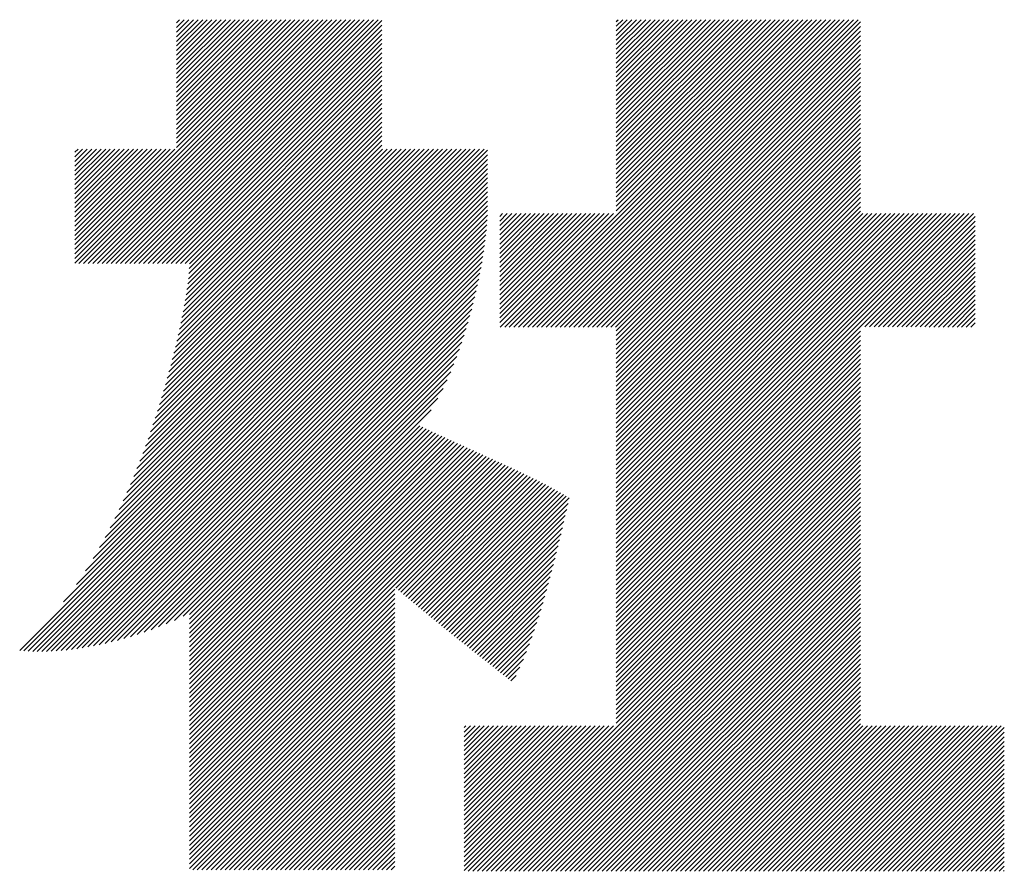
# Model space of a CAD drawing. Extents: x 3242 to 5184, y 2323 to 3623.
# Drawn here: x 4867 to 4891, y 2343 to 2363 of the extents above; entities that cross this region are included whole.
import ezdxf

# ---------------------------------------------------------------- set-up
doc = ezdxf.new("R2010")
doc.units = 0
doc.header["$MEASUREMENT"] = 0
doc.layers.add('_0-A_枠線', color=7, linetype='CONTINUOUS')

msp = doc.modelspace()

# ---------------------------------------------------------------- linework, layer by layer
at = {"layer": '_0-A_枠線', "color": 7, "linetype": 'Continuous'}
for p, q in [((4868.339, 2357.636), (4874.162, 2363.46)), ((4868.339, 2357.747), (4874.052, 2363.46)), ((4868.339, 2357.857), (4873.941, 2363.46)), ((4868.438, 2357.625), (4874.273, 2363.46)), ((4868.549, 2357.625), (4874.383, 2363.46)), ((4868.659, 2357.625), (4874.494, 2363.46)), ((4868.77, 2357.625), (4874.604, 2363.46)), ((4868.88, 2357.625), (4874.715, 2363.46)), ((4868.991, 2357.625), (4874.825, 2363.46)), ((4869.101, 2357.625), (4874.936, 2363.46)), ((4869.212, 2357.625), (4875.046, 2363.46)), ((4869.322, 2357.625), (4875.157, 2363.46)), ((4869.433, 2357.625), (4875.267, 2363.46)), ((4869.543, 2357.625), (4875.378, 2363.46)), ((4869.654, 2357.625), (4875.488, 2363.46)), ((4869.764, 2357.625), (4875.599, 2363.46)), ((4870.772, 2360.401), (4873.831, 2363.46)), ((4870.772, 2360.511), (4873.72, 2363.46)), ((4870.772, 2360.622), (4873.61, 2363.46)), ((4870.772, 2360.732), (4873.499, 2363.46)), ((4870.772, 2360.843), (4873.389, 2363.46)), ((4870.772, 2360.953), (4873.279, 2363.46)), ((4870.772, 2361.064), (4873.168, 2363.46)), ((4870.772, 2361.174), (4873.058, 2363.46)), ((4870.772, 2361.285), (4872.947, 2363.46)), ((4870.772, 2361.395), (4872.837, 2363.46)), ((4870.772, 2361.506), (4872.726, 2363.46)), ((4870.772, 2361.616), (4872.616, 2363.46)), ((4870.772, 2361.727), (4872.505, 2363.46)), ((4870.772, 2361.837), (4872.395, 2363.46)), ((4870.772, 2361.948), (4872.284, 2363.46)), ((4870.772, 2362.058), (4872.174, 2363.46)), ((4870.772, 2362.169), (4872.063, 2363.46)), ((4870.772, 2362.279), (4871.953, 2363.46)), ((4870.772, 2362.39), (4871.842, 2363.46)), ((4870.772, 2362.5), (4871.732, 2363.46)), ((4870.772, 2362.611), (4871.621, 2363.46)), ((4870.772, 2362.721), (4871.511, 2363.46)), ((4870.772, 2362.832), (4871.4, 2363.46)), ((4870.772, 2362.942), (4871.29, 2363.46)), ((4870.772, 2363.053), (4871.179, 2363.46)), ((4870.772, 2363.163), (4871.069, 2363.46)), ((4870.772, 2363.273), (4870.958, 2363.46)), ((4870.772, 2363.384), (4870.848, 2363.46)), ((4878.629, 2356.104), (4885.984, 2363.46)), ((4878.739, 2356.104), (4886.095, 2363.46)), ((4878.85, 2356.104), (4886.205, 2363.46)), ((4878.96, 2356.104), (4886.316, 2363.46)), ((4879.071, 2356.104), (4886.426, 2363.46)), ((4879.181, 2356.104), (4886.537, 2363.46)), ((4879.292, 2356.104), (4886.647, 2363.46)), ((4879.402, 2356.104), (4886.758, 2363.46)), ((4879.513, 2356.104), (4886.868, 2363.46)), ((4879.623, 2356.104), (4886.979, 2363.46)), ((4879.733, 2356.104), (4887.089, 2363.46)), ((4881.299, 2358.886), (4885.874, 2363.46)), ((4881.299, 2358.996), (4885.763, 2363.46)), ((4881.299, 2359.107), (4885.653, 2363.46)), ((4881.299, 2359.217), (4885.542, 2363.46)), ((4881.299, 2359.328), (4885.432, 2363.46)), ((4881.299, 2359.438), (4885.321, 2363.46)), ((4881.299, 2359.549), (4885.211, 2363.46)), ((4881.299, 2359.659), (4885.1, 2363.46)), ((4881.299, 2359.77), (4884.99, 2363.46)), ((4881.299, 2359.88), (4884.879, 2363.46)), ((4881.299, 2359.991), (4884.769, 2363.46)), ((4881.299, 2360.101), (4884.659, 2363.46)), ((4881.299, 2360.212), (4884.548, 2363.46)), ((4881.299, 2360.322), (4884.438, 2363.46)), ((4881.299, 2360.433), (4884.327, 2363.46)), ((4881.299, 2360.543), (4884.217, 2363.46)), ((4881.299, 2360.653), (4884.106, 2363.46)), ((4881.299, 2360.764), (4883.996, 2363.46)), ((4881.299, 2360.874), (4883.885, 2363.46)), ((4881.299, 2360.985), (4883.775, 2363.46)), ((4881.299, 2361.095), (4883.664, 2363.46)), ((4881.299, 2361.206), (4883.554, 2363.46)), ((4881.299, 2361.316), (4883.443, 2363.46)), ((4881.299, 2361.427), (4883.333, 2363.46)), ((4881.299, 2361.537), (4883.222, 2363.46)), ((4881.299, 2361.648), (4883.112, 2363.46)), ((4881.299, 2361.758), (4883.001, 2363.46)), ((4881.299, 2361.869), (4882.891, 2363.46)), ((4881.299, 2361.979), (4882.78, 2363.46)), ((4881.299, 2362.09), (4882.67, 2363.46)), ((4881.299, 2362.2), (4882.559, 2363.46)), ((4881.299, 2362.311), (4882.449, 2363.46)), ((4881.299, 2362.421), (4882.338, 2363.46)), ((4881.299, 2362.532), (4882.228, 2363.46)), ((4881.299, 2362.642), (4882.117, 2363.46)), ((4881.299, 2362.753), (4882.007, 2363.46)), ((4881.299, 2362.863), (4881.896, 2363.46)), ((4881.299, 2362.974), (4881.786, 2363.46)), ((4881.299, 2363.084), (4881.675, 2363.46)), ((4881.299, 2363.195), (4881.565, 2363.46)), ((4881.299, 2363.305), (4881.454, 2363.46)), ((4881.299, 2363.416), (4881.344, 2363.46)), ((4869.874, 2357.625), (4875.689, 2363.44)), ((4869.985, 2357.625), (4875.689, 2363.33)), ((4879.844, 2356.104), (4887.144, 2363.405)), ((4879.954, 2356.104), (4887.144, 2363.294)), ((4870.095, 2357.625), (4875.689, 2363.219)), ((4870.206, 2357.625), (4875.689, 2363.109)), ((4870.316, 2357.625), (4875.689, 2362.998)), ((4880.065, 2356.104), (4887.144, 2363.184)), ((4880.175, 2356.104), (4887.144, 2363.073)), ((4870.427, 2357.625), (4875.689, 2362.888)), ((4870.537, 2357.625), (4875.689, 2362.777)), ((4880.286, 2356.104), (4887.144, 2362.963)), ((4880.396, 2356.104), (4887.144, 2362.852)), ((4870.648, 2357.625), (4875.689, 2362.667)), ((4870.758, 2357.625), (4875.689, 2362.556)), ((4880.507, 2356.104), (4887.144, 2362.742)), ((4880.617, 2356.104), (4887.144, 2362.631)), ((4880.728, 2356.104), (4887.144, 2362.521)), ((4870.869, 2357.625), (4875.689, 2362.446)), ((4870.979, 2357.625), (4875.689, 2362.335)), ((4880.838, 2356.104), (4887.144, 2362.41)), ((4880.949, 2356.104), (4887.144, 2362.3)), ((4871.08, 2357.505), (4875.689, 2362.114)), ((4871.084, 2357.62), (4875.689, 2362.225)), ((4881.059, 2356.104), (4887.144, 2362.189)), ((4881.17, 2356.104), (4887.144, 2362.079)), ((4871.057, 2357.261), (4875.689, 2361.893)), ((4871.07, 2357.385), (4875.689, 2362.004)), ((4881.28, 2356.104), (4887.144, 2361.968)), ((4881.299, 2356.013), (4887.144, 2361.858)), ((4871.023, 2357.006), (4875.689, 2361.672)), ((4871.041, 2357.135), (4875.689, 2361.783)), ((4881.299, 2355.903), (4887.144, 2361.747)), ((4881.299, 2355.792), (4887.144, 2361.637)), ((4870.956, 2356.608), (4875.689, 2361.341)), ((4870.98, 2356.742), (4875.689, 2361.451)), ((4871.002, 2356.875), (4875.689, 2361.562)), ((4881.299, 2355.682), (4887.144, 2361.526)), ((4881.299, 2355.571), (4887.144, 2361.416)), ((4870.903, 2356.334), (4875.689, 2361.12)), ((4870.93, 2356.472), (4875.689, 2361.23)), ((4881.299, 2355.461), (4887.144, 2361.305)), ((4881.299, 2355.35), (4887.144, 2361.195)), ((4870.845, 2356.054), (4875.689, 2360.899)), ((4870.875, 2356.195), (4875.689, 2361.009)), ((4881.299, 2355.24), (4887.144, 2361.084)), ((4881.299, 2355.129), (4887.144, 2360.974)), ((4870.78, 2355.769), (4875.689, 2360.678)), ((4870.813, 2355.912), (4875.689, 2360.788)), ((4881.299, 2355.019), (4887.144, 2360.863)), ((4881.299, 2354.908), (4887.144, 2360.753)), ((4881.299, 2354.798), (4887.144, 2360.642)), ((4870.71, 2355.478), (4875.689, 2360.457)), ((4870.746, 2355.624), (4875.689, 2360.567)), ((4881.299, 2354.687), (4887.144, 2360.532)), ((4881.299, 2354.577), (4887.144, 2360.421)), ((4868.339, 2357.968), (4870.736, 2360.365)), ((4868.339, 2358.078), (4870.625, 2360.365)), ((4868.339, 2358.189), (4870.515, 2360.365)), ((4868.339, 2358.299), (4870.404, 2360.365)), ((4868.339, 2358.41), (4870.294, 2360.365)), ((4868.339, 2358.52), (4870.184, 2360.365)), ((4868.339, 2358.631), (4870.073, 2360.365)), ((4868.339, 2358.741), (4869.963, 2360.365)), ((4868.339, 2358.852), (4869.852, 2360.365)), ((4868.339, 2358.962), (4869.742, 2360.365)), ((4868.339, 2359.073), (4869.631, 2360.365)), ((4868.339, 2359.183), (4869.521, 2360.365)), ((4868.339, 2359.294), (4869.41, 2360.365)), ((4868.339, 2359.404), (4869.3, 2360.365)), ((4868.339, 2359.515), (4869.189, 2360.365)), ((4868.339, 2359.625), (4869.079, 2360.365)), ((4868.339, 2359.736), (4868.968, 2360.365)), ((4868.339, 2359.846), (4868.858, 2360.365)), ((4868.339, 2359.956), (4868.747, 2360.365)), ((4868.339, 2360.067), (4868.637, 2360.365)), ((4868.339, 2360.177), (4868.526, 2360.365)), ((4868.339, 2360.288), (4868.416, 2360.365)), ((4869.064, 2351.07), (4878.219, 2360.224)), ((4869.186, 2351.302), (4878.219, 2360.335)), ((4869.298, 2351.524), (4878.138, 2360.365)), ((4869.401, 2351.738), (4878.028, 2360.365)), ((4869.496, 2351.944), (4877.918, 2360.365)), ((4869.586, 2352.144), (4877.807, 2360.365)), ((4869.67, 2352.339), (4877.697, 2360.365)), ((4869.75, 2352.529), (4877.586, 2360.365)), ((4869.825, 2352.715), (4877.476, 2360.365)), ((4869.897, 2352.897), (4877.365, 2360.365)), ((4869.965, 2353.076), (4877.255, 2360.365)), ((4870.03, 2353.251), (4877.144, 2360.365)), ((4870.093, 2353.424), (4877.034, 2360.365)), ((4870.152, 2353.594), (4876.923, 2360.365)), ((4870.209, 2353.762), (4876.813, 2360.365)), ((4870.264, 2353.927), (4876.702, 2360.365)), ((4870.317, 2354.091), (4876.592, 2360.365)), ((4870.368, 2354.252), (4876.481, 2360.365)), ((4870.417, 2354.411), (4876.371, 2360.365)), ((4870.464, 2354.568), (4876.26, 2360.365)), ((4870.509, 2354.724), (4876.15, 2360.365)), ((4870.552, 2354.878), (4876.039, 2360.365)), ((4870.594, 2355.03), (4875.929, 2360.365)), ((4870.634, 2355.181), (4875.818, 2360.365)), ((4870.673, 2355.33), (4875.708, 2360.365)), ((4881.299, 2354.466), (4887.144, 2360.311)), ((4881.299, 2354.356), (4887.144, 2360.2)), ((4868.776, 2350.561), (4878.219, 2360.003)), ((4868.929, 2350.824), (4878.219, 2360.114)), ((4881.299, 2354.245), (4887.144, 2360.09)), ((4881.299, 2354.135), (4887.144, 2359.979)), ((4868.377, 2349.941), (4878.219, 2359.782)), ((4868.597, 2350.271), (4878.219, 2359.893)), ((4881.299, 2354.024), (4887.144, 2359.869)), ((4881.299, 2353.914), (4887.144, 2359.758)), ((4867.02, 2348.363), (4878.219, 2359.561)), ((4867.122, 2348.354), (4878.219, 2359.451)), ((4868.07, 2349.524), (4878.219, 2359.672)), ((4881.299, 2353.803), (4887.144, 2359.648)), ((4881.299, 2353.693), (4887.144, 2359.538)), ((4867.225, 2348.347), (4878.219, 2359.34)), ((4867.331, 2348.342), (4878.219, 2359.23)), ((4881.299, 2353.582), (4887.144, 2359.427)), ((4881.299, 2353.472), (4887.144, 2359.317)), ((4867.439, 2348.34), (4878.219, 2359.12)), ((4867.549, 2348.339), (4878.219, 2359.009)), ((4881.299, 2353.361), (4887.144, 2359.206)), ((4881.299, 2353.251), (4887.144, 2359.096)), ((4881.299, 2353.14), (4887.144, 2358.985)), ((4867.662, 2348.341), (4878.218, 2358.898)), ((4867.776, 2348.346), (4878.216, 2358.785)), ((4878.514, 2356.211), (4881.122, 2358.819)), ((4878.514, 2356.321), (4881.012, 2358.819)), ((4878.514, 2356.432), (4880.901, 2358.819)), ((4878.514, 2356.542), (4880.791, 2358.819)), ((4878.514, 2356.653), (4880.68, 2358.819)), ((4878.514, 2356.763), (4880.57, 2358.819)), ((4878.514, 2356.874), (4880.459, 2358.819)), ((4878.514, 2356.984), (4880.349, 2358.819)), ((4878.514, 2357.095), (4880.239, 2358.819)), ((4878.514, 2357.205), (4880.128, 2358.819)), ((4878.514, 2357.316), (4880.018, 2358.819)), ((4878.514, 2357.426), (4879.907, 2358.819)), ((4878.514, 2357.537), (4879.797, 2358.819)), ((4878.514, 2357.647), (4879.686, 2358.819)), ((4878.514, 2357.758), (4879.576, 2358.819)), ((4878.514, 2357.868), (4879.465, 2358.819)), ((4878.514, 2357.979), (4879.355, 2358.819)), ((4878.514, 2358.089), (4879.244, 2358.819)), ((4878.514, 2358.2), (4879.134, 2358.819)), ((4878.514, 2358.31), (4879.023, 2358.819)), ((4878.514, 2358.421), (4878.913, 2358.819)), ((4878.514, 2358.531), (4878.802, 2358.819)), ((4878.514, 2358.642), (4878.692, 2358.819)), ((4878.514, 2358.752), (4878.581, 2358.819)), ((4878.518, 2356.104), (4881.233, 2358.819)), ((4881.299, 2353.03), (4887.144, 2358.875)), ((4881.299, 2350.268), (4889.851, 2358.819)), ((4881.299, 2350.378), (4889.74, 2358.819)), ((4881.299, 2350.489), (4889.63, 2358.819)), ((4881.299, 2350.599), (4889.519, 2358.819)), ((4881.299, 2350.71), (4889.409, 2358.819)), ((4881.299, 2350.82), (4889.298, 2358.819)), ((4881.299, 2350.931), (4889.188, 2358.819)), ((4881.299, 2351.041), (4889.077, 2358.819)), ((4881.299, 2351.152), (4888.967, 2358.819)), ((4881.299, 2351.262), (4888.856, 2358.819)), ((4881.299, 2351.373), (4888.746, 2358.819)), ((4881.299, 2351.483), (4888.635, 2358.819)), ((4881.299, 2351.594), (4888.525, 2358.819)), ((4881.299, 2351.704), (4888.414, 2358.819)), ((4881.299, 2351.815), (4888.304, 2358.819)), ((4881.299, 2351.925), (4888.193, 2358.819)), ((4881.299, 2352.036), (4888.083, 2358.819)), ((4881.299, 2352.146), (4887.972, 2358.819)), ((4881.299, 2352.257), (4887.862, 2358.819)), ((4881.299, 2352.367), (4887.752, 2358.819)), ((4881.299, 2352.478), (4887.641, 2358.819)), ((4881.299, 2352.588), (4887.531, 2358.819)), ((4881.299, 2352.699), (4887.42, 2358.819)), ((4881.299, 2352.809), (4887.31, 2358.819)), ((4881.299, 2352.92), (4887.199, 2358.819)), ((4887.249, 2356.107), (4889.889, 2358.747)), ((4867.894, 2348.353), (4878.211, 2358.67)), ((4868.013, 2348.362), (4878.203, 2358.551)), ((4887.359, 2356.107), (4889.889, 2358.637)), ((4887.47, 2356.107), (4889.889, 2358.526)), ((4868.136, 2348.374), (4878.193, 2358.431)), ((4868.261, 2348.388), (4878.18, 2358.308)), ((4887.58, 2356.107), (4889.889, 2358.416)), ((4887.691, 2356.107), (4889.889, 2358.305)), ((4868.388, 2348.405), (4878.166, 2358.183)), ((4868.518, 2348.425), (4878.149, 2358.056)), ((4887.801, 2356.106), (4889.889, 2358.195)), ((4887.911, 2356.106), (4889.889, 2358.084)), ((4868.651, 2348.447), (4878.131, 2357.927)), ((4888.022, 2356.106), (4889.889, 2357.974)), ((4888.132, 2356.106), (4889.889, 2357.863)), ((4868.787, 2348.472), (4878.11, 2357.796)), ((4868.926, 2348.501), (4878.088, 2357.663)), ((4888.242, 2356.106), (4889.889, 2357.753)), ((4888.353, 2356.106), (4889.889, 2357.642)), ((4869.068, 2348.532), (4878.064, 2357.528)), ((4869.213, 2348.567), (4878.038, 2357.392)), ((4888.463, 2356.106), (4889.889, 2357.532)), ((4888.574, 2356.106), (4889.889, 2357.421)), ((4869.362, 2348.605), (4878.01, 2357.253)), ((4869.514, 2348.647), (4877.98, 2357.113)), ((4888.684, 2356.106), (4889.889, 2357.311)), ((4888.794, 2356.105), (4889.889, 2357.2)), ((4869.671, 2348.693), (4877.948, 2356.97)), ((4888.905, 2356.105), (4889.889, 2357.09)), ((4889.015, 2356.105), (4889.889, 2356.98)), ((4889.125, 2356.105), (4889.889, 2356.869)), ((4869.831, 2348.744), (4877.914, 2356.826)), ((4869.997, 2348.799), (4877.877, 2356.679)), ((4889.236, 2356.105), (4889.889, 2356.759)), ((4889.346, 2356.105), (4889.889, 2356.648)), ((4870.168, 2348.859), (4877.839, 2356.53)), ((4889.457, 2356.105), (4889.889, 2356.538)), ((4889.567, 2356.105), (4889.889, 2356.427)), ((4870.345, 2348.926), (4877.798, 2356.378)), ((4870.53, 2349), (4877.754, 2356.224)), ((4889.677, 2356.105), (4889.889, 2356.317)), ((4889.788, 2356.105), (4889.889, 2356.206)), ((4870.725, 2349.084), (4877.707, 2356.067)), ((4881.299, 2350.157), (4887.144, 2356.002)), ((4870.935, 2349.184), (4877.657, 2355.907)), ((4871.084, 2349.223), (4877.604, 2355.743)), ((4881.299, 2350.047), (4887.144, 2355.891)), ((4881.299, 2349.936), (4887.144, 2355.781)), ((4871.084, 2349.113), (4877.546, 2355.574)), ((4881.299, 2349.826), (4887.144, 2355.671)), ((4881.299, 2349.715), (4887.144, 2355.56)), ((4881.299, 2349.605), (4887.144, 2355.45)), ((4871.084, 2349.002), (4877.484, 2355.401)), ((4871.084, 2348.892), (4877.415, 2355.222)), ((4881.299, 2349.494), (4887.144, 2355.339)), ((4881.299, 2349.384), (4887.144, 2355.229)), ((4871.084, 2348.781), (4877.339, 2355.036)), ((4881.299, 2349.273), (4887.144, 2355.118)), ((4881.299, 2349.163), (4887.144, 2355.008)), ((4871.084, 2348.671), (4877.254, 2354.84)), ((4881.299, 2349.053), (4887.144, 2354.897)), ((4881.299, 2348.942), (4887.144, 2354.787)), ((4871.084, 2348.56), (4877.155, 2354.63)), ((4881.299, 2348.832), (4887.144, 2354.676)), ((4881.299, 2348.721), (4887.144, 2354.566)), ((4871.084, 2348.45), (4877.033, 2354.399)), ((4881.299, 2348.611), (4887.144, 2354.455)), ((4881.299, 2348.5), (4887.144, 2354.345)), ((4871.084, 2348.339), (4876.866, 2354.12)), ((4881.299, 2348.39), (4887.144, 2354.234)), ((4881.299, 2348.279), (4887.144, 2354.124)), ((4881.299, 2348.169), (4887.144, 2354.013)), ((4881.299, 2348.058), (4887.144, 2353.903)), ((4871.084, 2348.229), (4876.599, 2353.743)), ((4871.084, 2348.118), (4876.673, 2353.707)), ((4871.084, 2348.008), (4876.747, 2353.67)), ((4871.084, 2347.897), (4876.821, 2353.634)), ((4871.084, 2347.787), (4876.896, 2353.599)), ((4871.084, 2347.676), (4876.971, 2353.563)), ((4881.299, 2347.948), (4887.144, 2353.792)), ((4881.299, 2347.837), (4887.144, 2353.682)), ((4881.299, 2347.727), (4887.144, 2353.571)), ((4871.084, 2347.566), (4877.046, 2353.528)), ((4871.084, 2347.455), (4877.122, 2353.493)), ((4871.084, 2347.345), (4877.197, 2353.458)), ((4871.084, 2347.234), (4877.273, 2353.423)), ((4871.084, 2347.124), (4877.348, 2353.388)), ((4871.084, 2347.013), (4877.424, 2353.353)), ((4881.299, 2347.616), (4887.144, 2353.461)), ((4881.299, 2347.506), (4887.144, 2353.35)), ((4871.084, 2346.903), (4877.5, 2353.319)), ((4871.084, 2346.792), (4877.576, 2353.284)), ((4871.084, 2346.682), (4877.652, 2353.25)), ((4871.084, 2346.571), (4877.728, 2353.215)), ((4871.084, 2346.461), (4877.804, 2353.181)), ((4871.084, 2346.35), (4877.881, 2353.147)), ((4871.084, 2346.24), (4877.957, 2353.112)), ((4881.299, 2347.395), (4887.144, 2353.24)), ((4881.299, 2347.285), (4887.144, 2353.129)), ((4871.084, 2346.129), (4878.033, 2353.078)), ((4871.084, 2346.019), (4878.109, 2353.044)), ((4871.084, 2345.908), (4878.185, 2353.009)), ((4871.084, 2345.798), (4878.261, 2352.975)), ((4871.084, 2345.687), (4878.337, 2352.94)), ((4871.084, 2345.577), (4878.413, 2352.906)), ((4871.084, 2345.467), (4878.489, 2352.871)), ((4881.299, 2347.174), (4887.144, 2353.019)), ((4881.299, 2347.064), (4887.144, 2352.908)), ((4871.084, 2345.356), (4878.565, 2352.837)), ((4871.084, 2345.246), (4878.64, 2352.802)), ((4871.084, 2345.135), (4878.716, 2352.767)), ((4871.084, 2345.025), (4878.791, 2352.732)), ((4876.026, 2349.856), (4878.867, 2352.696)), ((4876.086, 2349.805), (4878.942, 2352.661)), ((4876.146, 2349.755), (4879.017, 2352.625)), ((4881.299, 2346.953), (4887.144, 2352.798)), ((4881.299, 2346.843), (4887.144, 2352.687)), ((4876.206, 2349.704), (4879.091, 2352.59)), ((4876.266, 2349.654), (4879.166, 2352.554)), ((4876.326, 2349.604), (4879.24, 2352.518)), ((4876.387, 2349.553), (4879.314, 2352.481)), ((4876.447, 2349.503), (4879.388, 2352.444)), ((4876.507, 2349.453), (4879.461, 2352.407)), ((4881.299, 2346.732), (4887.144, 2352.577)), ((4881.299, 2346.622), (4887.144, 2352.466)), ((4876.568, 2349.403), (4879.535, 2352.37)), ((4876.628, 2349.353), (4879.607, 2352.332)), ((4876.689, 2349.303), (4879.68, 2352.294)), ((4876.749, 2349.253), (4879.752, 2352.256)), ((4876.81, 2349.204), (4879.823, 2352.217)), ((4876.871, 2349.154), (4879.894, 2352.177)), ((4877.866, 2343.078), (4887.144, 2352.356)), ((4877.977, 2343.078), (4887.144, 2352.245)), ((4876.932, 2349.104), (4879.965, 2352.137)), ((4876.993, 2349.055), (4880.035, 2352.097)), ((4877.054, 2349.005), (4880.104, 2352.056)), ((4877.115, 2348.956), (4880.173, 2352.014)), ((4878.087, 2343.078), (4887.144, 2352.135)), ((4878.198, 2343.078), (4887.144, 2352.025)), ((4878.308, 2343.078), (4887.144, 2351.914)), ((4877.176, 2348.906), (4880.149, 2351.88)), ((4877.237, 2348.857), (4880.115, 2351.735)), ((4878.419, 2343.078), (4887.144, 2351.804)), ((4878.529, 2343.078), (4887.144, 2351.693)), ((4877.298, 2348.808), (4880.081, 2351.591)), ((4877.359, 2348.758), (4880.047, 2351.447)), ((4878.64, 2343.078), (4887.144, 2351.583)), ((4878.75, 2343.078), (4887.144, 2351.472)), ((4877.421, 2348.709), (4880.013, 2351.302)), ((4878.861, 2343.078), (4887.144, 2351.362)), ((4878.971, 2343.078), (4887.144, 2351.251)), ((4877.482, 2348.66), (4879.979, 2351.157)), ((4877.543, 2348.611), (4879.944, 2351.011)), ((4879.082, 2343.078), (4887.144, 2351.141)), ((4879.192, 2343.078), (4887.144, 2351.03)), ((4877.605, 2348.562), (4879.908, 2350.865)), ((4879.302, 2343.078), (4887.144, 2350.92)), ((4879.413, 2343.078), (4887.144, 2350.809)), ((4877.666, 2348.513), (4879.872, 2350.719)), ((4877.728, 2348.464), (4879.835, 2350.572)), ((4879.523, 2343.078), (4887.144, 2350.699)), ((4879.634, 2343.078), (4887.144, 2350.588)), ((4877.79, 2348.415), (4879.798, 2350.424)), ((4877.851, 2348.366), (4879.759, 2350.275)), ((4879.744, 2343.078), (4887.144, 2350.478)), ((4879.855, 2343.078), (4887.144, 2350.367)), ((4877.913, 2348.318), (4879.72, 2350.125)), ((4879.965, 2343.078), (4887.144, 2350.257)), ((4880.076, 2343.078), (4887.144, 2350.146)), ((4880.186, 2343.078), (4887.144, 2350.036)), ((4871.084, 2344.914), (4875.998, 2349.828)), ((4877.975, 2348.269), (4879.679, 2349.974)), ((4878.036, 2348.22), (4879.637, 2349.821)), ((4880.297, 2343.078), (4887.144, 2349.925)), ((4880.407, 2343.078), (4887.144, 2349.815)), ((4871.084, 2344.804), (4875.998, 2349.718)), ((4871.084, 2344.693), (4875.998, 2349.607)), ((4878.098, 2348.171), (4879.594, 2349.667)), ((4880.518, 2343.078), (4887.144, 2349.704)), ((4880.628, 2343.078), (4887.144, 2349.594)), ((4871.084, 2344.583), (4875.998, 2349.497)), ((4871.084, 2344.472), (4875.998, 2349.386)), ((4878.16, 2348.123), (4879.548, 2349.511)), ((4878.222, 2348.074), (4879.501, 2349.353)), ((4880.739, 2343.078), (4887.144, 2349.483)), ((4880.849, 2343.078), (4887.144, 2349.373)), ((4871.084, 2344.362), (4875.998, 2349.276)), ((4871.084, 2344.251), (4875.998, 2349.165)), ((4878.284, 2348.025), (4879.451, 2349.193)), ((4880.96, 2343.078), (4887.144, 2349.262)), ((4881.07, 2343.078), (4887.144, 2349.152)), ((4871.084, 2344.141), (4875.998, 2349.055)), ((4871.084, 2344.03), (4875.998, 2348.944)), ((4878.346, 2347.977), (4879.399, 2349.03)), ((4878.407, 2347.928), (4879.343, 2348.864)), ((4881.181, 2343.078), (4887.144, 2349.041)), ((4881.291, 2343.078), (4887.144, 2348.931)), ((4871.084, 2343.92), (4875.998, 2348.834)), ((4871.084, 2343.809), (4875.998, 2348.723)), ((4871.084, 2343.699), (4875.998, 2348.613)), ((4878.469, 2347.88), (4879.284, 2348.695)), ((4881.402, 2343.078), (4887.144, 2348.82)), ((4881.512, 2343.078), (4887.144, 2348.71)), ((4871.084, 2343.588), (4875.998, 2348.502)), ((4871.084, 2343.478), (4875.998, 2348.392)), ((4878.531, 2347.831), (4879.221, 2348.521)), ((4881.623, 2343.078), (4887.144, 2348.599)), ((4881.733, 2343.078), (4887.144, 2348.489)), ((4881.844, 2343.078), (4887.144, 2348.378)), ((4871.084, 2343.367), (4875.998, 2348.281)), ((4871.084, 2343.257), (4875.998, 2348.171)), ((4878.593, 2347.782), (4879.152, 2348.342)), ((4878.654, 2347.733), (4879.078, 2348.157)), ((4881.954, 2343.078), (4887.144, 2348.268)), ((4882.065, 2343.078), (4887.144, 2348.158)), ((4871.084, 2343.146), (4875.998, 2348.06)), ((4871.161, 2343.113), (4875.998, 2347.95)), ((4878.716, 2347.684), (4878.995, 2347.964)), ((4882.175, 2343.078), (4887.144, 2348.047)), ((4882.286, 2343.078), (4887.144, 2347.937)), ((4871.272, 2343.113), (4875.998, 2347.839)), ((4871.382, 2343.113), (4875.998, 2347.729)), ((4878.777, 2347.635), (4878.903, 2347.761)), ((4882.396, 2343.078), (4887.144, 2347.826)), ((4882.507, 2343.078), (4887.144, 2347.716)), ((4871.493, 2343.113), (4875.998, 2347.618)), ((4871.603, 2343.113), (4875.998, 2347.508)), ((4882.617, 2343.078), (4887.144, 2347.605)), ((4882.728, 2343.078), (4887.144, 2347.495)), ((4871.714, 2343.113), (4875.998, 2347.397)), ((4871.824, 2343.113), (4875.998, 2347.287)), ((4882.838, 2343.078), (4887.144, 2347.384)), ((4882.949, 2343.078), (4887.144, 2347.274)), ((4871.935, 2343.113), (4875.998, 2347.176)), ((4872.045, 2343.113), (4875.998, 2347.066)), ((4883.059, 2343.078), (4887.144, 2347.163)), ((4883.169, 2343.078), (4887.144, 2347.053)), ((4872.156, 2343.113), (4875.998, 2346.955)), ((4872.266, 2343.113), (4875.998, 2346.845)), ((4872.377, 2343.113), (4875.998, 2346.734)), ((4883.28, 2343.078), (4887.144, 2346.942)), ((4883.39, 2343.078), (4887.144, 2346.832)), ((4872.487, 2343.113), (4875.998, 2346.624)), ((4872.598, 2343.113), (4875.998, 2346.514)), ((4877.661, 2343.094), (4881.125, 2346.558)), ((4877.661, 2343.204), (4881.014, 2346.558)), ((4877.661, 2343.315), (4880.904, 2346.558)), ((4877.661, 2343.425), (4880.793, 2346.558)), ((4877.661, 2343.536), (4880.683, 2346.558)), ((4877.661, 2343.646), (4880.572, 2346.558)), ((4877.661, 2343.757), (4880.462, 2346.558)), ((4877.661, 2343.867), (4880.351, 2346.558)), ((4877.661, 2343.978), (4880.241, 2346.558)), ((4877.661, 2344.088), (4880.13, 2346.558)), ((4877.661, 2344.199), (4880.02, 2346.558)), ((4877.661, 2344.309), (4879.909, 2346.558)), ((4877.661, 2344.42), (4879.799, 2346.558)), ((4877.661, 2344.53), (4879.688, 2346.558)), ((4877.661, 2344.641), (4879.578, 2346.558)), ((4877.661, 2344.751), (4879.467, 2346.558)), ((4877.661, 2344.862), (4879.357, 2346.558)), ((4877.661, 2344.972), (4879.246, 2346.558)), ((4877.661, 2345.083), (4879.136, 2346.558)), ((4877.661, 2345.193), (4879.026, 2346.558)), ((4877.661, 2345.304), (4878.915, 2346.558)), ((4877.661, 2345.414), (4878.805, 2346.558)), ((4877.661, 2345.525), (4878.694, 2346.558)), ((4877.661, 2345.635), (4878.584, 2346.558)), ((4877.661, 2345.746), (4878.473, 2346.558)), ((4877.661, 2345.856), (4878.363, 2346.558)), ((4877.661, 2345.967), (4878.252, 2346.558)), ((4877.661, 2346.077), (4878.142, 2346.558)), ((4877.661, 2346.187), (4878.031, 2346.558)), ((4877.661, 2346.298), (4877.921, 2346.558)), ((4877.661, 2346.408), (4877.81, 2346.558)), ((4877.661, 2346.519), (4877.7, 2346.558)), ((4877.756, 2343.078), (4881.235, 2346.558)), ((4883.501, 2343.078), (4887.144, 2346.721)), ((4883.611, 2343.078), (4887.144, 2346.611)), ((4883.722, 2343.078), (4887.201, 2346.558)), ((4883.832, 2343.078), (4887.312, 2346.558)), ((4883.943, 2343.078), (4887.422, 2346.558)), ((4884.053, 2343.078), (4887.533, 2346.558)), ((4884.164, 2343.078), (4887.643, 2346.558)), ((4884.274, 2343.078), (4887.754, 2346.558)), ((4884.385, 2343.078), (4887.864, 2346.558)), ((4884.495, 2343.078), (4887.975, 2346.558)), ((4884.606, 2343.078), (4888.085, 2346.558)), ((4884.716, 2343.078), (4888.196, 2346.558)), ((4884.827, 2343.078), (4888.306, 2346.558)), ((4884.937, 2343.078), (4888.417, 2346.558)), ((4885.048, 2343.078), (4888.527, 2346.558)), ((4885.158, 2343.078), (4888.638, 2346.558)), ((4885.269, 2343.078), (4888.748, 2346.558)), ((4885.379, 2343.078), (4888.859, 2346.558)), ((4885.49, 2343.078), (4888.969, 2346.558)), ((4885.6, 2343.078), (4889.08, 2346.558)), ((4885.711, 2343.078), (4889.19, 2346.558)), ((4885.821, 2343.078), (4889.301, 2346.558)), ((4885.932, 2343.078), (4889.411, 2346.558)), ((4886.042, 2343.078), (4889.522, 2346.558)), ((4886.153, 2343.078), (4889.632, 2346.558)), ((4886.263, 2343.078), (4889.743, 2346.558)), ((4886.374, 2343.078), (4889.853, 2346.558)), ((4886.484, 2343.078), (4889.964, 2346.558)), ((4886.595, 2343.078), (4890.074, 2346.558)), ((4886.705, 2343.078), (4890.185, 2346.558)), ((4886.815, 2343.078), (4890.295, 2346.558)), ((4886.926, 2343.078), (4890.406, 2346.558)), ((4887.036, 2343.078), (4890.516, 2346.558)), ((4887.147, 2343.078), (4890.589, 2346.52)), ((4872.708, 2343.113), (4875.998, 2346.403)), ((4872.819, 2343.113), (4875.998, 2346.293)), ((4887.257, 2343.078), (4890.589, 2346.409)), ((4887.368, 2343.078), (4890.589, 2346.299)), ((4872.929, 2343.113), (4875.998, 2346.182)), ((4873.04, 2343.113), (4875.998, 2346.072)), ((4887.478, 2343.078), (4890.589, 2346.188)), ((4887.589, 2343.078), (4890.589, 2346.078)), ((4873.15, 2343.113), (4875.998, 2345.961)), ((4873.261, 2343.113), (4875.998, 2345.851)), ((4887.699, 2343.078), (4890.589, 2345.967)), ((4887.81, 2343.078), (4890.589, 2345.857)), ((4873.371, 2343.113), (4875.998, 2345.74)), ((4873.482, 2343.113), (4875.998, 2345.63)), ((4887.92, 2343.078), (4890.589, 2345.746)), ((4888.031, 2343.078), (4890.589, 2345.636)), ((4873.592, 2343.113), (4875.998, 2345.519)), ((4873.703, 2343.113), (4875.998, 2345.409)), ((4888.141, 2343.078), (4890.589, 2345.525)), ((4888.252, 2343.078), (4890.589, 2345.415)), ((4873.813, 2343.113), (4875.998, 2345.298)), ((4873.924, 2343.113), (4875.998, 2345.188)), ((4874.034, 2343.113), (4875.998, 2345.077)), ((4888.362, 2343.078), (4890.589, 2345.305)), ((4888.473, 2343.078), (4890.589, 2345.194)), ((4888.583, 2343.078), (4890.589, 2345.084)), ((4874.145, 2343.113), (4875.998, 2344.967)), ((4874.255, 2343.113), (4875.998, 2344.856)), ((4888.694, 2343.078), (4890.589, 2344.973)), ((4888.804, 2343.078), (4890.589, 2344.863)), ((4874.366, 2343.113), (4875.998, 2344.746)), ((4874.476, 2343.113), (4875.998, 2344.635)), ((4888.915, 2343.078), (4890.589, 2344.752)), ((4889.025, 2343.078), (4890.589, 2344.642)), ((4874.586, 2343.113), (4875.998, 2344.525)), ((4874.697, 2343.113), (4875.998, 2344.414)), ((4889.136, 2343.078), (4890.589, 2344.531)), ((4889.246, 2343.078), (4890.589, 2344.421)), ((4874.807, 2343.113), (4875.998, 2344.304)), ((4874.918, 2343.113), (4875.998, 2344.193)), ((4889.357, 2343.078), (4890.589, 2344.31)), ((4889.467, 2343.078), (4890.589, 2344.2)), ((4875.028, 2343.113), (4875.998, 2344.083)), ((4875.139, 2343.113), (4875.998, 2343.972)), ((4889.578, 2343.078), (4890.589, 2344.089)), ((4889.688, 2343.078), (4890.589, 2343.979)), ((4875.249, 2343.113), (4875.998, 2343.862)), ((4875.36, 2343.113), (4875.998, 2343.751)), ((4889.799, 2343.078), (4890.589, 2343.868)), ((4889.909, 2343.078), (4890.589, 2343.758)), ((4875.47, 2343.113), (4875.998, 2343.641)), ((4875.581, 2343.113), (4875.998, 2343.53)), ((4890.02, 2343.078), (4890.589, 2343.647)), ((4890.13, 2343.078), (4890.589, 2343.537)), ((4890.241, 2343.078), (4890.589, 2343.426)), ((4875.691, 2343.113), (4875.998, 2343.42)), ((4875.802, 2343.113), (4875.998, 2343.309)), ((4875.912, 2343.113), (4875.998, 2343.199)), ((4890.351, 2343.078), (4890.589, 2343.316)), ((4890.462, 2343.078), (4890.589, 2343.205)), ((4890.572, 2343.078), (4890.589, 2343.095))]:
    msp.add_line(p, q, dxfattribs=at)

doc.saveas('drawing.dxf')
